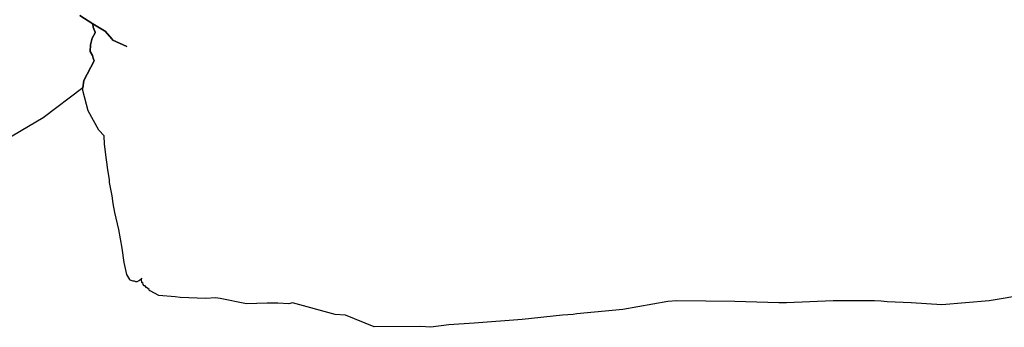
# Model space of a CAD drawing. Units: inches. Extents: x -32.7 to 28.2, y -16.3 to 24.4.
# Drawn here: x -7.5 to 3, y 3 to 6.2 of the extents above; entities that cross this region are included whole.
import ezdxf

# ---------------------------------------------------------------- set-up
doc = ezdxf.new("R2010")
doc.units = ezdxf.units.IN

msp = doc.modelspace()

# ---------------------------------------------------------------- linework, layer by layer
at = {"color": 7}
for p, q in [((-6.731, 6.205, 2.082), (-6.871, 6.292, 2.082)), ((-6.871, 6.292, 2.082), (-6.731, 6.205, 2.082)), ((-6.609, 6.129, 2.082), (-6.731, 6.205, 2.082)), ((-6.729, 6.171, 2.082), (-6.731, 6.205, 2.082)), ((-6.731, 6.205, 2.082), (-6.609, 6.129, 2.082)), ((-6.731, 6.205, 2.082), (-6.729, 6.171, 2.082)), ((-6.74, 6.051, 2.082), (-6.708, 6.108, 2.082)), ((-6.708, 6.108, 2.082), (-6.74, 6.051, 2.082)), ((-6.708, 6.116, 2.082), (-6.729, 6.171, 2.082)), ((-6.729, 6.171, 2.082), (-6.708, 6.116, 2.082)), ((-6.708, 6.108, 2.082), (-6.708, 6.116, 2.082)), ((-6.708, 6.116, 2.082), (-6.708, 6.108, 2.082)), ((-6.605, 6.129, 2.082), (-6.609, 6.129, 2.082)), ((-6.609, 6.129, 2.082), (-6.605, 6.129, 2.082)), ((-6.526, 6.043, 2.082), (-6.605, 6.129, 2.082)), ((-6.605, 6.129, 2.082), (-6.526, 6.043, 2.082)), ((-6.761, 5.912, 2.082), (-6.757, 5.983, 2.082)), ((-6.757, 5.983, 2.082), (-6.761, 5.912, 2.082)), ((-6.757, 5.983, 2.082), (-6.74, 6.051, 2.082)), ((-6.74, 6.051, 2.082), (-6.757, 5.983, 2.082)), ((-6.526, 6.04, 2.082), (-6.526, 6.043, 2.082)), ((-6.526, 6.043, 2.082), (-6.526, 6.04, 2.082)), ((-6.518, 6.032, 2.082), (-6.526, 6.04, 2.082)), ((-6.526, 6.04, 2.082), (-6.518, 6.032, 2.082)), ((-6.37, 5.962, 2.082), (-6.518, 6.032, 2.082)), ((-6.518, 6.032, 2.082), (-6.37, 5.962, 2.082)), ((-6.734, 5.869, 2.082), (-6.761, 5.912, 2.082)), ((-6.761, 5.912, 2.082), (-6.734, 5.869, 2.082)), ((-6.829, 5.603, 2.082), (-6.717, 5.812, 2.082)), ((-6.717, 5.812, 2.082), (-6.829, 5.603, 2.082)), ((-6.729, 5.838, 2.082), (-6.734, 5.869, 2.082)), ((-6.734, 5.869, 2.082), (-6.729, 5.838, 2.082)), ((-6.717, 5.812, 2.082), (-6.729, 5.838, 2.082)), ((-6.729, 5.838, 2.082), (-6.717, 5.812, 2.082)), ((-6.837, 5.523, 2.082), (-6.829, 5.603, 2.082)), ((-6.829, 5.603, 2.082), (-6.837, 5.523, 2.082)), ((-6.837, 5.523, 2.082), (-7.261, 5.206, 2.082)), ((-6.837, 5.523, 2.082), (-7.261, 5.206, 2.082)), ((-6.839, 5.496, 2.082), (-6.837, 5.523, 2.082)), ((-6.839, 5.496, 2.082), (-6.837, 5.523, 2.082)), ((-6.782, 5.28, 2.082), (-6.839, 5.496, 2.082)), ((-6.782, 5.28, 2.082), (-6.839, 5.496, 2.082)), ((-6.668, 5.073, 2.082), (-6.782, 5.28, 2.082)), ((-6.668, 5.073, 2.082), (-6.782, 5.28, 2.082)), ((-7.261, 5.206, 2.082), (-7.749, 4.919, 2.082)), ((-7.261, 5.206, 2.082), (-7.749, 4.919, 2.082)), ((-6.613, 5.014, 2.082), (-6.668, 5.073, 2.082)), ((-6.613, 5.014, 2.082), (-6.668, 5.073, 2.082)), ((-6.609, 4.926, 2.082), (-6.613, 5.014, 2.082)), ((-6.609, 4.926, 2.082), (-6.613, 5.014, 2.082)), ((-6.588, 4.757, 2.082), (-6.609, 4.926, 2.082)), ((-6.588, 4.757, 2.082), (-6.609, 4.926, 2.082)), ((-6.583, 4.735, 2.082), (-6.588, 4.757, 2.082)), ((-6.583, 4.735, 2.082), (-6.588, 4.757, 2.082)), ((-6.573, 4.651, 2.082), (-6.583, 4.735, 2.082)), ((-6.573, 4.651, 2.082), (-6.583, 4.735, 2.082)), ((-6.556, 4.55, 2.082), (-6.573, 4.651, 2.082)), ((-6.556, 4.55, 2.082), (-6.573, 4.651, 2.082)), ((-6.554, 4.518, 2.082), (-6.556, 4.55, 2.082)), ((-6.554, 4.518, 2.082), (-6.556, 4.55, 2.082)), ((-6.526, 4.377, 2.082), (-6.554, 4.518, 2.082)), ((-6.526, 4.377, 2.082), (-6.554, 4.518, 2.082)), ((-6.516, 4.294, 2.082), (-6.526, 4.377, 2.082)), ((-6.516, 4.294, 2.082), (-6.526, 4.377, 2.082)), ((-6.499, 4.199, 2.082), (-6.516, 4.294, 2.082)), ((-6.499, 4.199, 2.082), (-6.516, 4.294, 2.082)), ((-6.455, 4.016, 2.082), (-6.499, 4.199, 2.082)), ((-6.455, 4.016, 2.082), (-6.499, 4.199, 2.082)), ((-6.421, 3.819, 2.082), (-6.455, 4.016, 2.082)), ((-6.421, 3.819, 2.082), (-6.455, 4.016, 2.082)), ((-6.398, 3.665, 2.082), (-6.421, 3.819, 2.082)), ((-6.398, 3.665, 2.082), (-6.421, 3.819, 2.082)), ((-6.37, 3.54, 2.082), (-6.398, 3.665, 2.082)), ((-6.37, 3.54, 2.082), (-6.398, 3.665, 2.082)), ((-6.339, 3.485, 2.082), (-6.37, 3.54, 2.082)), ((-6.339, 3.485, 2.082), (-6.37, 3.54, 2.082)), ((-6.334, 3.479, 2.082), (-6.339, 3.485, 2.082)), ((-6.334, 3.479, 2.082), (-6.339, 3.485, 2.082)), ((-6.301, 3.467, 2.082), (-6.334, 3.479, 2.082)), ((-6.301, 3.467, 2.082), (-6.334, 3.479, 2.082)), ((-6.288, 3.467, 2.082), (-6.301, 3.467, 2.082)), ((-6.288, 3.467, 2.082), (-6.301, 3.467, 2.082)), ((-6.273, 3.462, 2.082), (-6.288, 3.467, 2.082)), ((-6.273, 3.462, 2.082), (-6.288, 3.467, 2.082)), ((-6.263, 3.462, 2.082), (-6.273, 3.462, 2.082)), ((-6.263, 3.462, 2.082), (-6.273, 3.462, 2.082)), ((-6.235, 3.475, 2.082), (-6.263, 3.462, 2.082)), ((-6.235, 3.475, 2.082), (-6.263, 3.462, 2.082)), ((-6.222, 3.486, 2.082), (-6.235, 3.475, 2.082)), ((-6.222, 3.486, 2.082), (-6.235, 3.475, 2.082)), ((-6.212, 3.5, 2.082), (-6.222, 3.49, 2.082)), ((-6.212, 3.5, 2.082), (-6.222, 3.49, 2.082)), ((-6.222, 3.49, 2.082), (-6.222, 3.486, 2.082)), ((-6.222, 3.49, 2.082), (-6.222, 3.486, 2.082)), ((-6.214, 3.481, 2.082), (-6.212, 3.5, 2.082)), ((-6.214, 3.481, 2.082), (-6.212, 3.5, 2.082)), ((-6.212, 3.452, 2.082), (-6.214, 3.481, 2.082)), ((-6.212, 3.452, 2.082), (-6.214, 3.481, 2.082)), ((-6.206, 3.45, 2.082), (-6.212, 3.452, 2.082)), ((-6.206, 3.45, 2.082), (-6.212, 3.452, 2.082)), ((-6.199, 3.454, 2.082), (-6.206, 3.45, 2.082)), ((-6.199, 3.454, 2.082), (-6.206, 3.45, 2.082)), ((-6.195, 3.433, 2.082), (-6.199, 3.454, 2.082)), ((-6.195, 3.433, 2.082), (-6.199, 3.454, 2.082)), ((-6.184, 3.42, 2.082), (-6.195, 3.433, 2.082)), ((-6.184, 3.42, 2.082), (-6.195, 3.433, 2.082)), ((-6.176, 3.42, 2.082), (-6.184, 3.42, 2.082)), ((-6.176, 3.42, 2.082), (-6.184, 3.42, 2.082)), ((-6.163, 3.401, 2.082), (-6.176, 3.42, 2.082)), ((-6.163, 3.401, 2.082), (-6.176, 3.42, 2.082)), ((-6.159, 3.401, 2.082), (-6.163, 3.401, 2.082)), ((-6.159, 3.401, 2.082), (-6.163, 3.401, 2.082)), ((-6.134, 3.38, 2.082), (-6.159, 3.401, 2.082)), ((-6.134, 3.38, 2.082), (-6.159, 3.401, 2.082)), ((-6.128, 3.365, 2.082), (-6.134, 3.38, 2.082)), ((-6.128, 3.365, 2.082), (-6.134, 3.38, 2.082)), ((-6.123, 3.365, 2.082), (-6.128, 3.365, 2.082)), ((-6.123, 3.365, 2.082), (-6.128, 3.365, 2.082)), ((-6.028, 3.317, 2.082), (-6.123, 3.365, 2.082)), ((-6.028, 3.317, 2.082), (-6.123, 3.365, 2.082)), ((-5.855, 3.302, 2.082), (-6.028, 3.317, 2.082)), ((-5.855, 3.302, 2.082), (-6.028, 3.317, 2.082)), ((-5.804, 3.293, 2.082), (-5.855, 3.302, 2.082)), ((-5.804, 3.293, 2.082), (-5.855, 3.302, 2.082)), ((-5.528, 3.285, 2.082), (-5.804, 3.293, 2.082)), ((-5.528, 3.285, 2.082), (-5.804, 3.293, 2.082)), ((-5.427, 3.291, 2.082), (-5.528, 3.285, 2.082)), ((-5.427, 3.291, 2.082), (-5.528, 3.285, 2.082)), ((-5.376, 3.283, 2.082), (-5.427, 3.291, 2.082)), ((-5.376, 3.283, 2.082), (-5.427, 3.291, 2.082)), ((-5.097, 3.228, 2.082), (-5.376, 3.283, 2.082)), ((-5.097, 3.228, 2.082), (-5.376, 3.283, 2.082)), ((-0.61, 3.251, 2.082), (-1.09, 3.165, 2.082)), ((-0.61, 3.251, 2.082), (-1.09, 3.165, 2.082)), ((-0.515, 3.258, 2.082), (-0.61, 3.251, 2.082)), ((-0.515, 3.258, 2.082), (-0.61, 3.251, 2.082)), ((0.103, 3.251, 2.082), (-0.515, 3.258, 2.082)), ((0.103, 3.251, 2.082), (-0.515, 3.258, 2.082)), ((0.572, 3.238, 2.082), (0.103, 3.251, 2.082)), ((0.572, 3.238, 2.082), (0.103, 3.251, 2.082)), ((1.149, 3.258, 2.082), (0.652, 3.238, 2.082)), ((1.149, 3.258, 2.082), (0.652, 3.238, 2.082)), ((1.588, 3.257, 2.082), (1.149, 3.258, 2.082)), ((1.588, 3.257, 2.082), (1.149, 3.258, 2.082)), ((1.659, 3.255, 2.082), (1.588, 3.257, 2.082)), ((1.659, 3.255, 2.082), (1.588, 3.257, 2.082)), ((1.725, 3.247, 2.082), (1.659, 3.255, 2.082)), ((1.725, 3.247, 2.082), (1.659, 3.255, 2.082)), ((2.81, 3.257, 2.082), (2.305, 3.217, 2.082)), ((2.81, 3.257, 2.082), (2.305, 3.217, 2.082)), ((3.342, 3.348, 2.082), (2.81, 3.257, 2.082)), ((3.342, 3.348, 2.082), (2.81, 3.257, 2.082)), ((-4.875, 3.234, 2.082), (-5.097, 3.228, 2.082)), ((-4.875, 3.234, 2.082), (-5.097, 3.228, 2.082)), ((-4.761, 3.234, 2.082), (-4.875, 3.234, 2.082)), ((-4.761, 3.234, 2.082), (-4.875, 3.234, 2.082)), ((-4.647, 3.228, 2.082), (-4.761, 3.234, 2.082)), ((-4.647, 3.228, 2.082), (-4.761, 3.234, 2.082)), ((-4.607, 3.236, 2.082), (-4.647, 3.228, 2.082)), ((-4.607, 3.236, 2.082), (-4.647, 3.228, 2.082)), ((-4.153, 3.112, 2.082), (-4.607, 3.236, 2.082)), ((-4.153, 3.112, 2.082), (-4.607, 3.236, 2.082)), ((-1.09, 3.165, 2.082), (-1.58, 3.122, 2.082)), ((-1.09, 3.165, 2.082), (-1.58, 3.122, 2.082)), ((0.652, 3.238, 2.082), (0.572, 3.238, 2.082)), ((0.652, 3.238, 2.082), (0.572, 3.238, 2.082)), ((1.98, 3.239, 2.082), (1.725, 3.247, 2.082)), ((1.98, 3.239, 2.082), (1.725, 3.247, 2.082)), ((2.305, 3.217, 2.082), (1.98, 3.239, 2.082)), ((2.305, 3.217, 2.082), (1.98, 3.239, 2.082)), ((-4.041, 3.108, 2.082), (-4.153, 3.112, 2.082)), ((-4.041, 3.108, 2.082), (-4.153, 3.112, 2.082)), ((-3.737, 2.981, 2.082), (-4.041, 3.108, 2.082)), ((-3.737, 2.981, 2.082), (-4.041, 3.108, 2.082)), ((-2.162, 3.061, 2.082), (-2.673, 3.021, 2.082)), ((-2.162, 3.061, 2.082), (-2.673, 3.021, 2.082)), ((-1.732, 3.107, 2.082), (-2.162, 3.061, 2.082)), ((-1.732, 3.107, 2.082), (-2.162, 3.061, 2.082)), ((-1.62, 3.114, 2.082), (-1.732, 3.107, 2.082)), ((-1.62, 3.114, 2.082), (-1.732, 3.107, 2.082)), ((-1.58, 3.122, 2.082), (-1.62, 3.114, 2.082)), ((-1.58, 3.122, 2.082), (-1.62, 3.114, 2.082)), ((-3.245, 2.985, 2.082), (-3.737, 2.981, 2.082)), ((-3.245, 2.985, 2.082), (-3.737, 2.981, 2.082)), ((-3.134, 2.977, 2.082), (-3.245, 2.985, 2.082)), ((-3.134, 2.977, 2.082), (-3.245, 2.985, 2.082)), ((-2.944, 3.004, 2.082), (-3.134, 2.977, 2.082)), ((-2.944, 3.004, 2.082), (-3.134, 2.977, 2.082)), ((-2.673, 3.021, 2.082), (-2.944, 3.004, 2.082)), ((-2.673, 3.021, 2.082), (-2.944, 3.004, 2.082))]:
    msp.add_line(p, q, dxfattribs=at)

doc.saveas('drawing.dxf')
